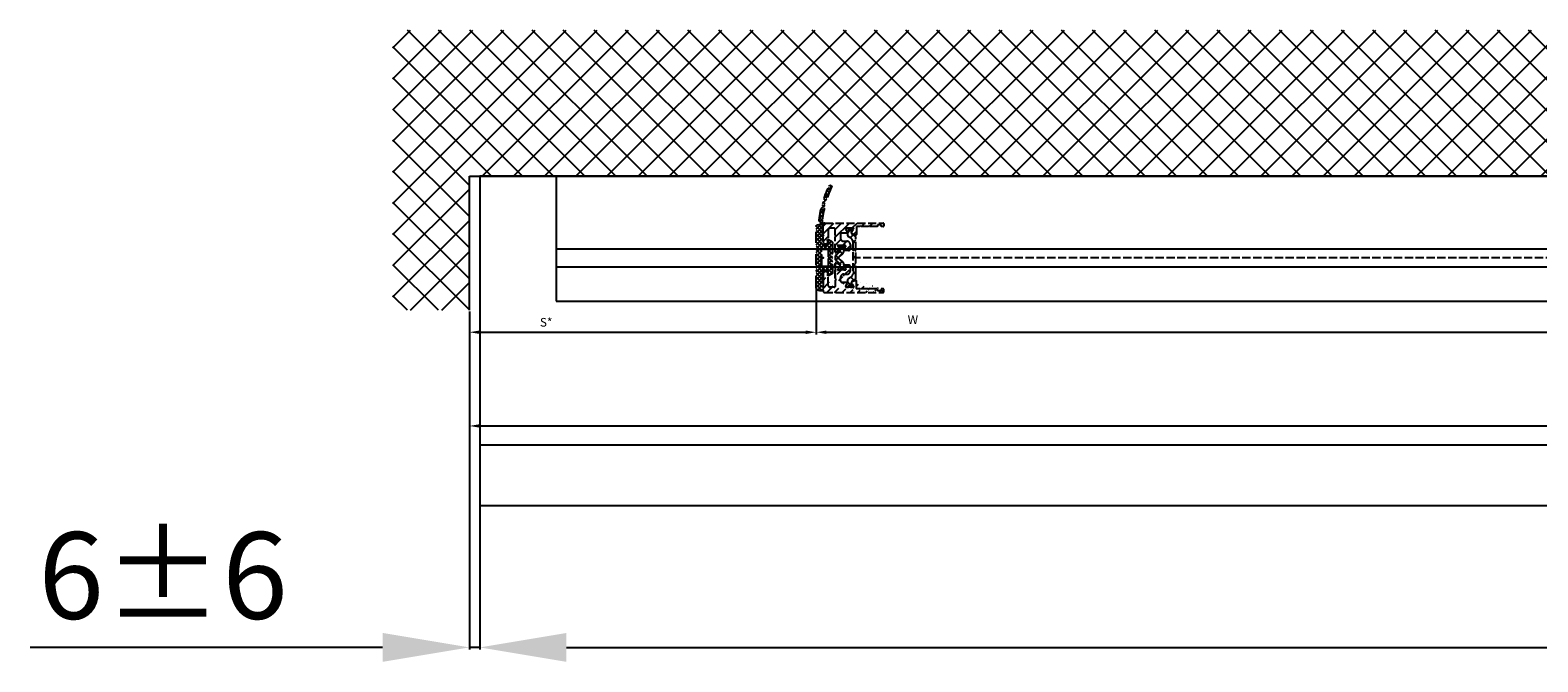
# Model space of a CAD drawing. Units: millimetres. Extents: x -1858 to 5405, y -1996 to 2474.
# Drawn here: x -1858 to -989, y -1248 to -884 of the extents above; entities that cross this region are included whole.
import ezdxf

# ---------------------------------------------------------------- set-up
doc = ezdxf.new("R2010")
doc.units = ezdxf.units.MM
doc.linetypes.add('AM_DIN_F_W050', pattern=[6.25, 4.75, -1.5])
doc.linetypes.add('STRICHPUNKT2', pattern=[12.7, 6.35, -3.175, 0, -3.175])
doc.layers.add('AM_3', color=6, linetype='AM_DIN_F_W050', lineweight=25)
for name, color, linetype in [('dimension-Bemassung', 5, 'Continuous'), ('dimension-Bemassung_01', 5, 'Continuous'), ('hatching-Schraffur', 5, 'Continuous'), ('helpline-Hilfslinie', 2, 'Continuous'), ('hiddenline-Verdeckt', 6, 'STRICHPUNKT2'), ('outline-Körperkante', 7, 'Continuous'), ('phantom-fiktive Kanten', 6, 'Continuous')]:
    doc.layers.add(name, color=color, linetype=linetype)
doc.styles.add('Text_5', font='ARIAL.TTF', dxfattribs={"height": 5})
doc.styles.add('Text_50', font='txt.shx', dxfattribs={"height": 50})
doc.dimstyles.new('Details', dxfattribs={"dimtxt": 5, "dimasz": 6, "dimexe": 1.25, "dimexo": 0.625, "dimgap": 2, "dimtad": 1, "dimdec": 1, "dimtxsty": 'Text_5', "dimcen": 2.5, "dimadec": 0, "dimazin": 0, "dimtfac": 1, "dimtdec": 1, "dimtmove": 0, "dimatfit": 3, "dimfxl": 1, "dimarcsym": 0})

# ---------------------------------------------------------------- blocks, each defined once
blk = doc.blocks.new('*D69')
at = {"layer": 'Defpoints', "color": 0}
for p in [(-1404.91, -1032.05), (-1604.91, -1045.36), (-1404.91, -1058.03)]:
    blk.add_point(p, dxfattribs=at)
at = {"layer": 'dimension-Bemassung', "color": 0, "lineweight": -2}
for p, q in [((-1404.91, -1032.68), (-1404.91, -1059.28)), ((-1604.91, -1045.99), (-1604.91, -1059.28)), ((-1598.91, -1058.03), (-1410.91, -1058.03))]:
    blk.add_line(p, q, dxfattribs=at)
at = {"layer": 'dimension-Bemassung', "color": 0}
for points in [[(-1598.91, -1057.03), (-1598.91, -1059.03), (-1604.91, -1058.03)], [(-1410.91, -1057.03), (-1410.91, -1059.03), (-1404.91, -1058.03)]]:
    blk.add_solid(points, dxfattribs=at)
at = {"layer": 'dimension-Bemassung', "color": 0, "insert": (-1560.57, -1052.93), "char_height": 5, "attachment_point": 5, "style": 'Text_5'}
blk.add_mtext('S*', dxfattribs=at)
blk = doc.blocks.new('*D70')
at = {"layer": 'Defpoints', "color": 0}
for p in [(-1404.91, -1032.68), (-43.5, -1032.05), (-43.5, -1058.03)]:
    blk.add_point(p, dxfattribs=at)
at = {"layer": 'dimension-Bemassung', "color": 0, "lineweight": -2}
for p, q in [((-1404.91, -1033.3), (-1404.91, -1059.28)), ((-43.5, -1032.68), (-43.5, -1059.28)), ((-1398.91, -1058.03), (-49.5, -1058.03))]:
    blk.add_line(p, q, dxfattribs=at)
at = {"layer": 'dimension-Bemassung', "color": 0}
for points in [[(-1398.91, -1057.03), (-1398.91, -1059.03), (-1404.91, -1058.03)], [(-49.5, -1057.03), (-49.5, -1059.03), (-43.5, -1058.03)]]:
    blk.add_solid(points, dxfattribs=at)
at = {"layer": 'dimension-Bemassung', "color": 0, "insert": (-1349.06, -1051.49), "char_height": 5, "attachment_point": 5, "style": 'Text_5'}
blk.add_mtext('W', dxfattribs=at)
blk = doc.blocks.new('*D76')
at = {"layer": 'Defpoints', "color": 0}
for p in [(-1604.91, -1045.36), (1395.69, -1094.26), (1395.69, -1112.09)]:
    blk.add_point(p, dxfattribs=at)
at = {"layer": 'dimension-Bemassung', "color": 0, "lineweight": -2}
for p, q in [((-1604.91, -1045.99), (-1604.91, -1113.34)), ((1395.69, -1094.89), (1395.69, -1113.34)), ((-1598.91, -1112.09), (1389.69, -1112.09))]:
    blk.add_line(p, q, dxfattribs=at)
at = {"layer": 'dimension-Bemassung', "color": 0}
for points in [[(-1598.91, -1111.09), (-1598.91, -1113.09), (-1604.91, -1112.09)], [(1389.69, -1111.09), (1389.69, -1113.09), (1395.69, -1112.09)]]:
    blk.add_solid(points, dxfattribs=at)
at = {"layer": 'dimension-Bemassung', "color": 0, "insert": (145.02, -1107.36), "char_height": 5, "attachment_point": 5, "style": 'Text_5'}
blk.add_mtext('LB1', dxfattribs=at)
blk = doc.blocks.new('GR_Wand_ELL_OF')
at = {"layer": 'hatching-Schraffur'}
h = blk.add_hatch(dxfattribs=at)
h.set_pattern_fill('ANSI37', color=256, scale=4, style=0)
h.set_pattern_definition([(135, (1153.132, 112.176), (8.980256, 8.980256), []), (45, (1153.132, 112.176), (8.980256, -8.980256), [])])
h.paths.add_polyline_path([(-2.71, 84.16), (-1644.65, 84.31), (-1644.65, 1.7), (-1644.65, -77.31), (-1600.6, -77.31), (-1600.6, 0), (-2.71, 0)])
at = {"layer": 'outline-Körperkante'}
for p, q in [((-1600.6, 0), (-2.71, 0)), ((-1600.6, -77.31), (-1600.6, 0))]:
    blk.add_line(p, q, dxfattribs=at)
blk = doc.blocks.new('3-64-1451_Seitenabschlussdichtung_unsichtbar')
at = {"layer": 'hiddenline-Verdeckt'}
h = blk.add_hatch(dxfattribs=at)
h.set_pattern_fill('ANSI37', color=256, scale=0.5, style=0)
h.set_pattern_definition([(45, (-44.6469, 0.1937), (-1.122532, 1.122532), []), (135, (-44.6469, 0.1937), (-1.122532, -1.122532), [])])
h.paths.add_polyline_path([(-3.3, 19.08), (-2.83, 19.54, 0.671236), (-2.9, 19.71), (-3.3, 19.71), (-3.3, 21.71, -0.082564), (2.02, 40.66, 0.995722), (0.58, 41.35, 0.082887), (-5.1, 21.74, 0.292215), (-4.63, 20.77, -0.723102), (-5.02, 19.1), (-5.99, 19.02, 0.388879), (-6.9, 18.02), (-6.9, 0.19), (-3.6, 0.19), (-3.6, 4.5, -0.414214), (-3.1, 5), (-0.5, 5, -0.414214), (0, 4.5), (0, 0.5, -0.301947), (0.46, 0.19), (2.5, 0.19), (2.5, 8.93, 0.267949), (2.4, 9.1), (0.05, 10.46, 0.653587), (-0.39, 10.13), (0.12, 7.87, -0.480582), (-0.17, 7.5), (-3, 7.5, -0.414214), (-3.3, 7.8)])
h.paths.add_polyline_path([(2.5, 0.19), (0.46, 0.19, -0.536161), (0, -0.5), (0, -4.5, -0.414214), (-0.5, -5), (-3.1, -5, -0.414214), (-3.6, -4.5), (-3.6, 0.19), (-6.9, 0.19), (-6.9, -17, 0.414214), (-4.9, -19), (-2.9, -19, 0.57735), (-2.81, -18.85), (-3.3, -18.01), (-3.3, -7.8, -0.414214), (-3, -7.5), (-0.15, -7.5, -0.445684), (0.15, -7.83), (-0.1, -10.17, 0.613324), (0.35, -10.46), (2.4, -9.28, 0.267949), (2.5, -9.1)])
for p, q in [((-6.9, -17), (-6.9, 18.02)), ((-5.99, 19.02), (-5.02, 19.1)), ((-3.3, 21.71), (-3.3, 19.71)), ((-3.3, 19.71), (-2.9, 19.71)), ((-2.83, 19.54), (-3.3, 19.08)), ((-3.3, 19.08), (-3.3, 7.8)), ((0.12, 7.87), (-0.39, 10.13)), ((0.05, 10.46), (2.4, 9.1)), ((2.5, 8.93), (2.5, -9.1)), ((-3.6, -4.5), (-3.6, 4.5)), ((-3.1, 5), (-0.5, 5)), ((-3, 7.5), (-0.17, 7.5)), ((0, 4.5), (0, 0.5)), ((-3.3, -7.8), (-3.3, -18.01)), ((-0.5, -5), (-3.1, -5)), ((-0.15, -7.5), (-3, -7.5)), ((-0.1, -10.17), (0.15, -7.83)), ((0, -0.5), (0, -4.5)), ((2.4, -9.28), (0.35, -10.46)), ((-2.9, -19), (-4.9, -19)), ((-3.3, -18.01), (-2.81, -18.85))]:
    blk.add_line(p, q, dxfattribs=at)
at = {"layer": 'hiddenline-Verdeckt', "extrusion": (0, 0, -1)}
for centre, radius, start, end in [((-56.48, 14.53), 62, 6.67349, 25.62649), ((-1.3, 41), 0.8, 25.62649, 205.13519), ((5.9, 18.02), 1, 0, 85), ((4.11, 21.62), 1, 301.51688, 6.67349), ((2.9, 19.61), 0.1, 90, 225.48381), ((0.1, 10.2), 0.3, 347.32751, 120), ((-2.3, 8.93), 0.2, 120, 180), ((3.1, 4.5), 0.5, 0, 90), ((0.5, 4.5), 0.5, 90, 180), ((0, 0), 0.5, 90, 270), ((3.1, -4.5), 0.5, 270, 0), ((0.5, -4.5), 0.5, 180, 270), ((4.9, -17), 2, 270, 0), ((-0.2, -10.2), 0.3, 240, 6.08714), ((-2.3, -9.1), 0.2, 180, 240), ((2.9, -18.9), 0.1, 150, 270)]:
    blk.add_arc(centre, radius, start, end, dxfattribs=at)
at = {"layer": 'hiddenline-Verdeckt'}
for centre, radius, start, end in [((56.34, 15.17), 60, 154.86481, 173.74432), ((-5.1, 20), 0.9, 275, 58.48312), ((-3, 7.8), 0.3, 180, 270), ((-0.17, 7.8), 0.3, 270, 12.67249), ((-3, -7.8), 0.3, 90, 180), ((-0.15, -7.8), 0.3, 353.91286, 90)]:
    blk.add_arc(centre, radius, start, end, dxfattribs=at)
blk = doc.blocks.new('3-64-1458_Mitteldichtungsprofil_unsichtbar')
at = {"layer": 'AM_3'}
h = blk.add_hatch(dxfattribs=at)
h.set_pattern_fill('ANSI31', color=256, style=0)
edge = h.paths.add_edge_path()
edge.add_arc((-1, 19), 1, 0, 90)
edge.add_arc((-4, 16), 1, 0, 90)
edge.add_arc((-1.5, 9.5), 1.5, 180, 360)
edge.add_line((-6.5, 17), (-4, 17))
edge.add_line((0, 13), (0, 19))
edge.add_line((-34.75, 20), (-1, 20))
edge.add_line((-3, 16), (-3, 9.5))
edge.add_line((-0.5, 12.5), (0, 12))
edge.add_line((0, 13), (-0.5, 12.5))
edge.add_line((0, 9.5), (0, 12))
edge.add_line((-7, 3.33), (-7, 12))
edge.add_arc((-7.37, 3.33), 0.365, 347.11115, 360.21082)
edge.add_arc((-7.3, 3.32), 0.3, 254.4797, 344.4797)
edge.add_arc((-7.3, 3.32), 0.3, 249.4797, 254.4797)
edge.add_line((-7, 12), (-7, 3.32))
edge.add_line((-7.41, 3.04), (-9.53, 3.84))
edge.add_arc((-6.5, 16.5), 0.5, 90, 180)
edge.add_line((-7.5, 12.5), (-7, 12))
edge.add_line((-7, 13), (-7.5, 12.5))
edge.add_line((-7, 16.5), (-7, 13))
edge.add_arc((-18.88, 13.33), 0.365, 179.78918, 192.88885)
edge.add_arc((-18.95, 13.32), 0.3, 195.5203, 285.5203)
edge.add_arc((-18.95, 13.32), 0.3, 285.5203, 290.5203)
edge.add_line((-18.85, 13.04), (-16.63, 13.87))
edge.add_arc((-34.75, 19.75), 0.25, 90, 180)
edge.add_arc((-19.55, 17.7), 0.3, 0, 90)
edge.add_arc((-19.85, 13.8), 0.3, 270, 275)
edge.add_arc((-34.75, 18.25), 0.25, 180, 270)
edge.add_line((-19.25, 13.33), (-19.25, 17.7))
edge.add_line((-35, 18.25), (-35, 19.75))
edge.add_line((-26.15, 18), (-21.85, 18))
edge.add_line((-21.15, 18), (-21.5, 18.35))
edge.add_line((-31.5, 18), (-26.85, 18))
edge.add_line((-26.5, 18.35), (-26.85, 18))
edge.add_line((-26.15, 18), (-26.5, 18.35))
edge.add_line((-21.5, 18.35), (-21.85, 18))
edge.add_line((-33.5, 19), (-33.5, 18))
edge.add_line((-31.5, 19), (-33.5, 19))
edge.add_line((-31.5, 18), (-31.5, 19))
edge.add_line((-34.75, 18), (-33.5, 18))
edge.add_line((-19.55, 18), (-21.15, 18))
edge.add_arc((-17.72, 14.62), 1.32, 325.80842, 354.96449)
edge.add_line((-17.3, 16.24), (-17.73, 16.99))
edge.add_arc((-17.62, 16.85), 0.375, 41.11283, 80.95566)
edge.add_arc((-17.59, 17.07), 0.159, 79.89748, 209.56108)
edge.add_arc((-17.11, 17.3), 0.3, 221.81031, 270)
edge.add_line((-17.3, 16.24), (-16.4, 14.69))
edge.add_line((-14.1, 14.69), (-14.1, 14.2))
edge.add_line((-13.15, 16.34), (-14.1, 14.69))
edge.add_arc((-13.87, 16.74), 0.817, 327.13696, 357.39668)
edge.add_arc((-13.35, 16.7), 0.3, 0, 90)
edge.add_line((-17.11, 17), (-13.36, 17))
edge.add_line((-11, 14.2), (-14.1, 14.2))
edge.add_arc((-12, 11.5), 2, 270, 360)
edge.add_arc((-11, 13.2), 1, 0, 90)
edge.add_line((-12, 9.5), (-13.8, 9.5))
edge.add_line((-10, 13.2), (-10, 11.5))
edge.add_arc((-13.8, 7.5), 2, 90, 180)
edge.add_arc((-14.8, 5.2), 1, 180, 270)
edge.add_line((-12.18, 4.2), (-14.8, 4.2))
edge.add_line((-15.8, 7.5), (-15.8, 5.2))
edge.add_arc((-12.19, 4.38), 0.177, 273.53916, 389.34273)
edge.add_line((-12.04, 4.46), (-13.06, 6.24))
edge.add_arc((-11.83, 6.92), 1.41, 193.87415, 208.82431)
edge.add_arc((-12.89, 6.7), 0.3, 90, 180)
edge.add_line((-13.19, 6.7), (-13.19, 6.58))
edge.add_line((-9.04, 7), (-12.89, 7))
edge.add_line((-8.43, 6.99), (-9.85, 4.53))
edge.add_line((-8.86, 6.24), (-8.43, 6.99))
edge.add_arc((-8.54, 6.85), 0.375, 99.04434, 138.88717)
edge.add_arc((-8.57, 7.07), 0.159, 330.43892, 460.10252)
edge.add_arc((-9.04, 7.3), 0.3, 270, 318.18969)
edge.add_arc((-9.4, 4.32), 0.5, 155.4956, 254.29506)
h = blk.add_hatch(dxfattribs=at)
h.set_pattern_fill('ANSI37', color=256, angle=-90)
edge = h.paths.add_edge_path()
edge.add_arc((-18.45, 11.88), 0.5, 122, 180)
edge.add_line((-18.95, 11.88), (-18.95, 9.4))
edge.add_line((-18.95, 9.4), (-18.95, 1.75))
edge.add_line((-18.95, 1.75), (-18.95, -11.6))
edge.add_arc((-17.95, -11.6), 1, 180, 238)
edge.add_line((-18.48, -12.45), (-16.87, -13.46))
edge.add_arc((-17.4, -14.3), 1, 0, 58, ccw=False)
edge.add_line((-16.4, -14.3), (-16.4, -14.69))
edge.add_line((-16.4, -14.69), (-17.33, -16.29))
edge.add_arc((-17.15, -16.39), 0.2, 150, 180)
edge.add_line((-17.35, -16.39), (-17.35, -16.6))
edge.add_arc((-16.95, -16.6), 0.4, 180, 270)
edge.add_line((-16.95, -17), (-16.45, -17))
edge.add_arc((-16.45, -16.9), 0.1, 270, 360)
edge.add_line((-16.35, -16.9), (-15.98, -16.9))
edge.add_arc((-15.98, -16.7), 0.2, 270, 376.2313)
edge.add_arc((-15.98, -16.59), 0.2, 343.7687, 371.09916)
edge.add_arc((-15.26, -16.25), 0.6, 90, 209.95878, ccw=False)
edge.add_arc((-15.25, -16.25), 0.6, 90, 90.85087, ccw=False)
edge.add_arc((-15.25, -16.25), 0.6, -25.00783, 90, ccw=False)
edge.add_arc((-14.53, -16.59), 0.2, 154.99217, 196.2313)
edge.add_arc((-14.53, -16.7), 0.2, 163.7687, 270)
edge.add_line((-14.53, -16.9), (-14.15, -16.9))
edge.add_arc((-14.05, -16.9), 0.1, 180, 270)
edge.add_line((-14.05, -17), (-13.55, -17))
edge.add_arc((-13.55, -16.6), 0.4, 270, 360)
edge.add_line((-13.15, -16.6), (-13.15, -16.39))
edge.add_arc((-13.35, -16.39), 0.2, 0, 30)
edge.add_line((-13.18, -16.29), (-14.1, -14.69))
edge.add_line((-14.1, -14.69), (-14.1, -13.03))
edge.add_arc((-15.1, -13.03), 1, 0, 58)
edge.add_line((-14.57, -12.18), (-16.21, -11.16))
edge.add_arc((-15.15, -9.46), 2, 180, 238, ccw=False)
edge.add_line((-17.15, -9.46), (-17.15, 9.46))
edge.add_arc((-15.15, 9.46), 2, 122, 180, ccw=False)
edge.add_line((-16.21, 11.16), (-14.57, 12.18))
edge.add_arc((-15.1, 13.03), 1, 302, 360)
edge.add_line((-14.1, 13.03), (-14.1, 14.69))
edge.add_line((-14.1, 14.69), (-13.18, 16.29))
edge.add_arc((-13.35, 16.39), 0.2, 330, 360)
edge.add_line((-13.15, 16.39), (-13.15, 16.6))
edge.add_arc((-13.55, 16.6), 0.4, 0, 90)
edge.add_line((-13.55, 17), (-14.05, 17))
edge.add_arc((-14.05, 16.9), 0.1, 90, 180)
edge.add_line((-14.15, 16.9), (-14.53, 16.9))
edge.add_arc((-14.53, 16.7), 0.2, 90, 196.2313)
edge.add_arc((-14.53, 16.59), 0.2, 163.7687, 205.00783)
edge.add_arc((-15.25, 16.25), 0.6, -90, 25.00783, ccw=False)
edge.add_arc((-15.26, 16.25), 0.6, 150.04878, 270.85087, ccw=False)
edge.add_arc((-15.98, 16.59), 0.2, 348.84219, 376.2313)
edge.add_arc((-15.98, 16.7), 0.2, 343.7687, 450)
edge.add_line((-15.98, 16.9), (-16.35, 16.9))
edge.add_arc((-16.45, 16.9), 0.1, 360, 450)
edge.add_line((-16.45, 17), (-16.95, 17))
edge.add_arc((-16.95, 16.6), 0.4, 90, 180)
edge.add_line((-17.35, 16.6), (-17.35, 16.39))
edge.add_arc((-17.15, 16.39), 0.2, 180, 210)
edge.add_line((-17.33, 16.29), (-16.75, 15.3))
edge.add_line((-16.75, 15.3), (-16.4, 14.69))
edge.add_line((-16.4, 14.69), (-16.4, 14.3))
edge.add_arc((-17.4, 14.3), 1, -58, 0, ccw=False)
edge.add_line((-16.87, 13.46), (-18.72, 12.3))
h = blk.add_hatch(dxfattribs=at)
h.set_pattern_fill('ANSI37', color=256, angle=-90)
h.set_pattern_definition([(315, (-11.0146, 6.9246), (2.24506, 2.24506), []), (45, (-11.0146, 6.9246), (-2.24506, 2.24506), [])])
edge = h.paths.add_edge_path()
edge.add_line((-10.44, -6.7), (-10.44, -6.54))
edge.add_arc((-10.96, -6.25), 0.6, 331.04498, 568.95502)
edge.add_line((-11.49, -6.54), (-11.49, -6.7))
edge.add_arc((-11.69, -6.7), 0.2, 270, 360, ccw=False)
edge.add_line((-11.69, -6.9), (-12.06, -6.9))
edge.add_line((-12.06, -6.9), (-12.06, -7))
edge.add_line((-12.06, -7), (-12.66, -7))
edge.add_arc((-12.66, -6.6), 0.4, 180, 270, ccw=False)
edge.add_line((-13.06, -6.6), (-13.06, -6.24))
edge.add_line((-13.06, -6.24), (-11.97, -4.35))
edge.add_arc((-13.01, -3.75), 1.2, 330, 360)
edge.add_line((-11.81, -3.75), (-11.81, -3.2))
edge.add_arc((-10.81, -3.2), 1, 122, 180, ccw=False)
edge.add_line((-11.34, -2.35), (-9.15, -0.48))
edge.add_arc((-9.41, -0.17), 0.4, 310.581, 360)
edge.add_line((-9.01, -0.17), (-9.01, 0))
edge.add_line((-9.01, 0), (-9.01, 0.22))
edge.add_arc((-9.41, 0.22), 0.4, 0, 50.19328)
edge.add_line((-9.16, 0.53), (-11.34, 2.35))
edge.add_arc((-10.81, 3.2), 1, 180, 238, ccw=False)
edge.add_line((-11.81, 3.2), (-11.81, 3.75))
edge.add_arc((-13.01, 3.75), 1.2, 360, 390)
edge.add_line((-11.97, 4.35), (-13.06, 6.24))
edge.add_line((-13.06, 6.24), (-13.06, 6.6))
edge.add_arc((-12.66, 6.6), 0.4, 90, 180, ccw=False)
edge.add_line((-12.66, 7), (-12.06, 7))
edge.add_line((-12.06, 7), (-12.06, 6.9))
edge.add_line((-12.06, 6.9), (-11.69, 6.9))
edge.add_arc((-11.69, 6.7), 0.2, 0, 90, ccw=False)
edge.add_line((-11.49, 6.7), (-11.49, 6.54))
edge.add_arc((-10.96, 6.25), 0.6, 151.04498, 388.95502)
edge.add_line((-10.44, 6.54), (-10.44, 6.7))
edge.add_arc((-10.24, 6.7), 0.2, 90, 180, ccw=False)
edge.add_line((-10.24, 6.9), (-9.86, 6.9))
edge.add_line((-9.86, 6.9), (-9.86, 7))
edge.add_line((-9.86, 7), (-9.26, 7))
edge.add_arc((-9.26, 6.6), 0.4, 0, 90, ccw=False)
edge.add_line((-8.86, 6.6), (-8.86, 6.24))
edge.add_line((-8.86, 6.24), (-9.85, 4.53))
edge.add_arc((-8.81, 3.93), 1.2, 150, 180)
edge.add_line((-10.01, 3.93), (-10.01, 3.76))
edge.add_arc((-9.81, 3.76), 0.2, 180, 238)
edge.add_line((-9.92, 3.59), (-7.35, 1.42))
edge.add_arc((-7.61, 1.11), 0.4, 0, 49.79014, ccw=False)
edge.add_line((-7.21, 1.11), (-7.21, 0))
edge.add_line((-7.21, 0), (-7.21, -1.11))
edge.add_arc((-7.61, -1.11), 0.4, 310.20986, 360, ccw=False)
edge.add_line((-7.35, -1.42), (-9.92, -3.59))
edge.add_arc((-9.81, -3.76), 0.2, 122, 180)
edge.add_line((-10.01, -3.76), (-10.01, -3.93))
edge.add_arc((-8.81, -3.93), 1.2, 180, 210)
edge.add_line((-9.85, -4.53), (-8.86, -6.24))
edge.add_line((-8.86, -6.24), (-8.86, -6.6))
edge.add_arc((-9.26, -6.6), 0.4, -90, 0, ccw=False)
edge.add_line((-9.26, -7), (-9.86, -7))
edge.add_line((-9.86, -7), (-9.86, -6.9))
edge.add_line((-9.86, -6.9), (-10.24, -6.9))
edge.add_arc((-10.24, -6.7), 0.2, 180, 270, ccw=False)
h = blk.add_hatch(dxfattribs=at)
h.set_pattern_fill('ANSI31', color=256, style=0)
edge = h.paths.add_edge_path()
edge.add_line((-17.11, -17), (-13.36, -17))
edge.add_arc((-13.35, -16.7), 0.3, 268.14288, 359.97873)
edge.add_arc((-13.87, -16.74), 0.817, 2.60332, 32.86304)
edge.add_line((-13.18, -16.29), (-14.1, -14.69))
edge.add_line((-14.1, -14.69), (-14.1, -14.2))
edge.add_line((-14.1, -14.2), (-11, -14.2))
edge.add_arc((-11, -13.2), 1, 270, 360)
edge.add_line((-10, -13.2), (-10, -11.5))
edge.add_arc((-12, -11.5), 2, 0, 90)
edge.add_line((-12, -9.5), (-13.8, -9.5))
edge.add_arc((-13.8, -7.5), 2, 180, 270, ccw=False)
edge.add_line((-15.8, -7.5), (-15.8, -5.2))
edge.add_arc((-14.8, -5.2), 1, 90, 180, ccw=False)
edge.add_line((-14.8, -4.2), (-12.18, -4.2))
edge.add_arc((-12.19, -4.38), 0.177, -29.34273, 86.46084, ccw=False)
edge.add_line((-12.04, -4.46), (-13.06, -6.24))
edge.add_arc((-11.83, -6.92), 1.41, 151.17569, 166.12585)
edge.add_line((-13.19, -6.58), (-13.19, -6.7))
edge.add_arc((-12.89, -6.7), 0.3, 180, 270)
edge.add_line((-12.89, -7), (-9.04, -7))
edge.add_arc((-9.04, -7.3), 0.3, 41.81031, 90, ccw=False)
edge.add_arc((-8.54, -6.85), 0.375, 221.11283, 260.95566)
edge.add_arc((-8.57, -7.07), 0.159, 259.89748, 389.56108)
edge.add_line((-8.43, -6.99), (-8.86, -6.24))
edge.add_line((-8.86, -6.24), (-9.85, -4.53))
edge.add_arc((-9.4, -4.32), 0.5, 105.70494, 204.5044, ccw=False)
edge.add_line((-9.53, -3.84), (-7.41, -3.04))
edge.add_arc((-7.3, -3.32), 0.3, 105.5203, 110.5203, ccw=False)
edge.add_arc((-7.3, -3.33), 0.302, 15.73108, 105.35484, ccw=False)
edge.add_arc((-7.37, -3.33), 0.365, -0.21157, 12.8896, ccw=False)
edge.add_line((-7, -3.33), (-7, -12))
edge.add_line((-7, -12), (-7.5, -12.5))
edge.add_line((-7.5, -12.5), (-7, -13))
edge.add_line((-7, -13), (-7, -16.5))
edge.add_arc((-6.5, -16.5), 0.5, 180, 270)
edge.add_line((-6.5, -17), (-4, -17))
edge.add_arc((-4, -16), 1, 270, 360)
edge.add_line((-3, -16), (-3, -9.5))
edge.add_arc((-1.5, -9.5), 1.5, 0, 180, ccw=False)
edge.add_line((0, -9.5), (0, -12))
edge.add_line((0, -12), (-0.5, -12.5))
edge.add_line((-0.5, -12.5), (0, -13))
edge.add_line((0, -13), (0, -19))
edge.add_arc((-1, -19), 1, -90, 0, ccw=False)
edge.add_line((-1, -20), (-34.75, -20))
edge.add_arc((-34.75, -19.75), 0.25, 180, 270, ccw=False)
edge.add_line((-35, -19.75), (-35, -18.25))
edge.add_arc((-34.75, -18.25), 0.25, 90, 180, ccw=False)
edge.add_line((-34.75, -18), (-33.5, -18))
edge.add_line((-33.5, -18), (-33.5, -19))
edge.add_line((-33.5, -19), (-31.5, -19))
edge.add_line((-31.5, -19), (-31.5, -18))
edge.add_line((-31.5, -18), (-26.85, -18))
edge.add_line((-26.85, -18), (-26.5, -18.35))
edge.add_line((-26.5, -18.35), (-26.15, -18))
edge.add_line((-26.15, -18), (-21.85, -18))
edge.add_line((-21.85, -18), (-21.5, -18.35))
edge.add_line((-21.5, -18.35), (-21.15, -18))
edge.add_line((-21.15, -18), (-19.55, -18))
edge.add_arc((-19.55, -17.7), 0.3, 270, 360)
edge.add_line((-19.25, -17.7), (-19.25, -13.33))
edge.add_arc((-18.88, -13.33), 0.365, 167.11115, 180.21082, ccw=False)
edge.add_arc((-18.95, -13.33), 0.302, 74.64516, 164.26892, ccw=False)
edge.add_arc((-18.95, -13.32), 0.3, 69.4797, 74.4797, ccw=False)
edge.add_line((-18.85, -13.04), (-16.63, -13.87))
edge.add_arc((-17.72, -14.62), 1.32, 5.03551, 34.19158, ccw=False)
edge.add_line((-16.4, -14.5), (-16.4, -14.69))
edge.add_line((-16.4, -14.69), (-17.33, -16.29))
edge.add_line((-17.33, -16.29), (-17.73, -16.99))
edge.add_arc((-17.59, -17.07), 0.159, 150.43892, 280.10252)
edge.add_arc((-17.62, -16.85), 0.375, 279.04434, 318.88717)
edge.add_arc((-17.11, -17.32), 0.319, 91.48793, 136.70175, ccw=False)
for p, q in [((-18.95, 11.88), (-18.95, 9.4)), ((-18.95, 9.4), (-18.95, 1.75)), ((-16.87, 13.46), (-18.72, 12.3)), ((-18.72, 12.3), (-18.72, 12.3)), ((-17.35, 16.6), (-17.35, 16.39)), ((-17.15, -9.46), (-17.15, 9.46)), ((-16.45, 17), (-16.95, 17)), ((-16.4, 14.5), (-16.4, 14.3)), ((-15.98, 16.9), (-16.35, 16.9)), ((-16.21, 11.16), (-14.57, 12.18)), ((-14.15, 16.9), (-14.53, 16.9)), ((-14.1, 13.03), (-14.1, 14.2)), ((-13.55, 17), (-14.05, 17)), ((-13.15, 16.39), (-13.15, 16.6)), ((-7, 12), (-7, 3.32)), ((-18.95, 1.75), (-18.95, -11.6)), ((-13.06, 6.24), (-13.06, 6.6)), ((-12.1, 7), (-12.71, 7)), ((-12.7, 7), (-12.1, 7)), ((-12.06, 7), (-12.06, 6.9)), ((-12.06, 6.9), (-11.69, 6.9)), ((-11.81, 3.2), (-11.81, 3.75)), ((-11.49, 6.7), (-11.49, 6.54)), ((-9.16, 0.53), (-11.34, 2.35)), ((-10.44, 6.54), (-10.44, 6.7)), ((-10.24, 6.9), (-9.86, 6.9)), ((-10.01, 3.93), (-10.01, 3.76)), ((-9.92, 3.59), (-7.35, 1.42)), ((-9.86, 6.9), (-9.86, 7)), ((-9.01, 0), (-9.01, 0.22)), ((-8.86, 6.6), (-8.86, 6.24)), ((-7.21, 1.11), (-7.21, 0)), ((-13.06, -6.6), (-13.06, -6.24)), ((-12.1, -7), (-12.7, -7)), ((-12.7, -7), (-12.1, -7)), ((-12.06, -7), (-12.66, -7)), ((-11.69, -6.9), (-12.06, -6.9)), ((-12.06, -6.9), (-12.06, -7)), ((-11.81, -3.75), (-11.81, -3.2)), ((-11.49, -6.54), (-11.49, -6.7)), ((-11.34, -2.35), (-9.15, -0.48)), ((-10.44, -6.7), (-10.44, -6.54)), ((-10.44, -6.7), (-10.44, -6.7)), ((-9.86, -6.9), (-10.24, -6.9)), ((-10.01, -3.76), (-10.01, -3.93)), ((-7.35, -1.42), (-9.92, -3.59)), ((-9.86, -7), (-9.86, -6.9)), ((-9.26, -7), (-9.86, -7)), ((-9.01, -0.17), (-9.01, 0)), ((-8.86, -6.24), (-8.86, -6.6)), ((-7.21, 0), (-7.21, -1.11)), ((-18.48, -12.45), (-16.87, -13.46)), ((-17.35, -16.39), (-17.35, -16.6)), ((-16.95, -17), (-16.45, -17)), ((-16.4, -14.3), (-16.4, -14.5)), ((-16.35, -16.9), (-15.98, -16.9)), ((-14.57, -12.18), (-16.21, -11.16)), ((-14.53, -16.9), (-14.15, -16.9)), ((-14.1, -14.2), (-14.1, -13.03)), ((-14.05, -17), (-13.55, -17)), ((-13.15, -16.6), (-13.15, -16.39))]:
    blk.add_line(p, q, dxfattribs=at)
blk.add_lwpolyline([(-17.33, 16.29), (-17.73, 16.99, -0.635009), (-17.56, 17.22, -0.17562), (-17.34, 17.1, 0.213422), (-17.11, 17), (-13.35, 17, -0.414214), (-13.05, 16.7, -0.132806), (-13.18, 16.29), (-14.1, 14.69), (-14.1, 14.2), (-11, 14.2, -0.414214), (-10, 13.2), (-10, 11.5, -0.414214), (-12, 9.5), (-13.8, 9.5, 0.414214), (-15.8, 7.5), (-15.8, 5.2, 0.414214), (-14.8, 4.2), (-12.18, 4.2, 0.553189), (-12.04, 4.46), (-13.06, 6.24, -0.065325), (-13.19, 6.58), (-13.19, 6.7, -0.414214), (-12.89, 7), (-9.04, 7, 0.213422), (-8.82, 7.1, -0.17562), (-8.59, 7.22, -0.635009), (-8.43, 6.99), (-8.86, 6.24), (-9.85, 4.53, 0.459946), (-9.53, 3.84), (-7.41, 3.04, 0.02182), (-7.38, 3.04, 0.414214), (-7.02, 3.24, 0.072874), (-7, 3.33), (-7, 12), (-7.5, 12.5), (-7, 13), (-7, 16.5, -0.414214), (-6.5, 17), (-4, 17, -0.414214), (-3, 16), (-3, 9.5, 1), (0, 9.5), (0, 12), (-0.5, 12.5), (0, 13), (0, 19, 0.414214), (-1, 20), (-34.75, 20, 0.414214), (-35, 19.75), (-35, 18.25, 0.414214), (-34.75, 18), (-33.5, 18), (-33.5, 19), (-31.5, 19), (-31.5, 18), (-26.85, 18), (-26.5, 18.35), (-26.15, 18), (-21.85, 18), (-21.5, 18.35), (-21.15, 18), (-19.55, 18, -0.414214), (-19.25, 17.7), (-19.25, 13.33, 0.05722), (-19.24, 13.24, 0.412292), (-18.87, 13.04, 0.02182), (-18.85, 13.04), (-16.63, 13.87, 0.127908), (-16.4, 14.5), (-16.4, 14.69), (-16.75, 15.3)], format="xyb", close=True, dxfattribs=at)
blk.add_lwpolyline([(-17.11, -17), (-13.36, -17, 0.42363), (-13.05, -16.7, 0.132806), (-13.18, -16.29), (-14.1, -14.69), (-14.1, -14.2), (-11, -14.2, 0.414214), (-10, -13.2), (-10, -11.5, 0.414214), (-12, -9.5), (-13.8, -9.5, -0.414214), (-15.8, -7.5), (-15.8, -5.2, -0.414214), (-14.8, -4.2), (-12.18, -4.2, -0.553189), (-12.04, -4.46), (-13.06, -6.24, 0.065325), (-13.19, -6.58), (-13.19, -6.7, 0.414214), (-12.89, -7), (-9.04, -7, -0.213422), (-8.82, -7.1, 0.17562), (-8.59, -7.22, 0.635009), (-8.43, -6.99), (-8.86, -6.24), (-9.85, -4.53, -0.459946), (-9.53, -3.84), (-7.41, -3.04, -0.02182), (-7.38, -3.04, -0.412292), (-7.01, -3.24, -0.057227), (-7, -3.33), (-7, -12), (-7.5, -12.5), (-7, -13), (-7, -16.5, 0.414214), (-6.5, -17), (-4, -17, 0.414214), (-3, -16), (-3, -9.5, -1), (0, -9.5), (0, -12), (-0.5, -12.5), (0, -13), (0, -19, -0.414214), (-1, -20), (-34.75, -20, -0.414214), (-35, -19.75), (-35, -18.25, -0.414214), (-34.75, -18), (-33.5, -18), (-33.5, -19), (-31.5, -19), (-31.5, -18), (-26.85, -18), (-26.5, -18.35), (-26.15, -18), (-21.85, -18), (-21.5, -18.35), (-21.15, -18), (-19.55, -18, 0.414214), (-19.25, -17.7), (-19.25, -13.33, -0.05722), (-19.24, -13.24, -0.412292), (-18.87, -13.04, -0.02182), (-18.85, -13.04), (-16.63, -13.87, -0.127908), (-16.4, -14.5), (-16.4, -14.69), (-17.33, -16.29), (-17.73, -16.99, 0.635009), (-17.56, -17.22, 0.17562), (-17.34, -17.1, -0.199882), (-17.11, -17)], format="xyb", dxfattribs=at)
for centre, radius, start, end in [((-18.45, 11.88), 0.5, 122, 180), ((-16.95, 16.6), 0.4, 90, 180), ((-17.15, 16.39), 0.2, 180, 210), ((-15.15, 9.46), 2, 122, 180), ((-17.4, 14.3), 1, 302, 0), ((-16.45, 16.9), 0.1, 360, 90), ((-15.98, 16.7), 0.2, 343.7687, 90), ((-15.26, 16.25), 0.6, 150.04878, 270.85087), ((-15.98, 16.59), 0.2, 348.84219, 16.2313), ((-15.25, 16.25), 0.6, 270, 25.00783), ((-14.53, 16.7), 0.2, 90, 196.2313), ((-14.53, 16.59), 0.2, 163.7687, 205.00783), ((-15.1, 13.03), 1, 302, 0), ((-14.05, 16.9), 0.1, 90, 180), ((-13.55, 16.6), 0.4, 0, 90), ((-13.35, 16.39), 0.2, 330, 360), ((-12.66, 6.6), 0.4, 90, 180), ((-13.07, 3.75), 1.26, 0.37156, 34.71067), ((-10.81, 3.2), 1, 180, 238), ((-11.69, 6.7), 0.2, 0, 90), ((-10.96, 6.25), 0.6, 151.04498, 28.95502), ((-10.24, 6.7), 0.2, 90, 180), ((-8.81, 3.93), 1.2, 150, 180), ((-9.81, 3.76), 0.2, 180, 238), ((-9.26, 6.6), 0.4, 0, 90), ((-9.41, 0.22), 0.4, 0, 50.19328), ((-7.61, 1.11), 0.4, 0, 49.79014), ((-12.66, -6.6), 0.4, 180, 270), ((-13.07, -3.75), 1.26, 325.28933, 359.62844), ((-10.81, -3.2), 1, 122, 180), ((-11.69, -6.7), 0.2, 270, 360), ((-10.96, -6.25), 0.6, 331.04498, 208.95502), ((-10.24, -6.7), 0.2, 180, 270), ((-9.81, -3.76), 0.2, 122, 180), ((-8.81, -3.93), 1.2, 180, 210), ((-9.26, -6.6), 0.4, 270, 0), ((-9.41, -0.17), 0.4, 310.581, 0), ((-7.61, -1.11), 0.4, 310.20986, 360), ((-17.95, -11.6), 1, 180, 238), ((-17.15, -16.39), 0.2, 150, 180), ((-16.95, -16.6), 0.4, 180, 270), ((-15.15, -9.46), 2, 180, 238), ((-17.4, -14.3), 1, 0, 58), ((-16.45, -16.9), 0.1, 270, 0), ((-15.98, -16.7), 0.2, 270, 16.2313), ((-15.26, -16.25), 0.6, 90, 209.95878), ((-15.98, -16.59), 0.2, 343.7687, 11.09916), ((-15.25, -16.25), 0.6, 90, 90.85087), ((-15.25, -16.25), 0.6, 334.99217, 90), ((-14.53, -16.59), 0.2, 154.99217, 196.2313), ((-14.53, -16.7), 0.2, 163.7687, 270), ((-15.1, -13.03), 1, 0, 58), ((-14.05, -16.9), 0.1, 180, 270), ((-13.55, -16.6), 0.4, 270, 0), ((-13.35, -16.39), 0.2, 0, 30)]:
    blk.add_arc(centre, radius, start, end, dxfattribs=at)
blk.add_point((0, 0), dxfattribs=at)
blk = doc.blocks.new('GR_LR32_THERM_Öffnungsposition_EL')
at = {"layer": 'AM_3'}
blk.add_line((0, 0), (-2777.09, 0), dxfattribs=at)
at = {"layer": 'helpline-Hilfslinie'}
blk.add_blockref('3-64-1451_Seitenabschlussdichtung_unsichtbar', (-2793.7, 0), dxfattribs=at)
at = {"layer": 'helpline-Hilfslinie', "rotation": 180}
blk.add_blockref('3-64-1458_Mitteldichtungsprofil_unsichtbar', (-2796.6, 0), dxfattribs=at)
blk = doc.blocks.new('GR_WD2201_LR32_THERM_EL_OF_Sturz')
at = {"layer": 'phantom-fiktive Kanten', "color": 1}
for p, q in [((-5.99, 45.23), (-2994.59, 45.23)), ((-2994.59, 45.23), (-2994.59, -144.77)), ((-2994.59, -109.77), (-5.99, -109.77)), ((-2994.59, -144.77), (-5.99, -144.77))]:
    blk.add_line(p, q, dxfattribs=at)
at = {"layer": 'phantom-fiktive Kanten'}
for p, q in [((-2950.59, 45.23), (-2950.59, -26.77)), ((-2950.59, 3.36), (-38.79, 3.36)), ((-2950.59, -6.96), (-38.79, -6.96)), ((-2950.59, -26.77), (-38.79, -26.77))]:
    blk.add_line(p, q, dxfattribs=at)
for name, p in [('GR_Wand_ELL_OF', (-1399.99, 45.23)), ('GR_LR32_THERM_Öffnungsposition_EL', (0.01, -1.77))]:
    blk.add_blockref(name, p)
blk = doc.blocks.new('*D101')
at = {"layer": 'Defpoints', "color": 0}
for p in [(-1598.91, -1157.42), (1389.69, -1157.42), (1389.69, -1239.85)]:
    blk.add_point(p, dxfattribs=at)
at = {"layer": 'dimension-Bemassung_01', "color": 0, "lineweight": -2}
for p, q in [((-1598.91, -1158.05), (-1598.91, -1241.1)), ((1389.69, -1158.05), (1389.69, -1241.1)), ((-1548.91, -1239.85), (1339.69, -1239.85))]:
    blk.add_line(p, q, dxfattribs=at)
at = {"layer": 'dimension-Bemassung_01', "color": 0}
for points in [[(-1548.91, -1231.52), (-1548.91, -1248.19), (-1598.91, -1239.85)], [(1339.69, -1231.52), (1339.69, -1248.19), (1389.69, -1239.85)]]:
    blk.add_solid(points, dxfattribs=at)
at = {"layer": 'dimension-Bemassung_01', "color": 0, "insert": (-104.61, -1204.85), "char_height": 50, "attachment_point": 5, "style": 'Text_50'}
blk.add_mtext('LKmin=LVmin', dxfattribs=at)
blk = doc.blocks.new('*D103')
at = {"layer": 'Defpoints', "color": 0}
for p in [(-1604.91, -1045.36), (-1598.91, -1157.42), (-1604.91, -1239.85)]:
    blk.add_point(p, dxfattribs=at)
at = {"layer": 'dimension-Bemassung_01', "color": 0, "lineweight": -2}
for p, q in [((-1604.91, -1045.99), (-1604.91, -1241.1)), ((-1598.91, -1158.05), (-1598.91, -1241.1)), ((-1654.91, -1239.85), (-1858.24, -1239.85)), ((-1598.91, -1239.85), (-1604.91, -1239.85)), ((-1548.91, -1239.85), (-1498.91, -1239.85))]:
    blk.add_line(p, q, dxfattribs=at)
at = {"layer": 'dimension-Bemassung_01', "color": 0}
for points in [[(-1654.91, -1231.52), (-1654.91, -1248.19), (-1604.91, -1239.85)], [(-1548.91, -1231.52), (-1548.91, -1248.19), (-1598.91, -1239.85)]]:
    blk.add_solid(points, dxfattribs=at)
at = {"layer": 'dimension-Bemassung_01', "color": 0, "insert": (-1781.57, -1204.85), "char_height": 50, "attachment_point": 5, "style": 'Text_50'}
blk.add_mtext('6±6', dxfattribs=at)

msp = doc.modelspace()

# ---------------------------------------------------------------- block references
at = {"layer": 'helpline-Hilfslinie'}
msp.add_blockref('GR_WD2201_LR32_THERM_EL_OF_Sturz', (1395.68, -1013.28), dxfattribs=at)

# ---------------------------------------------------------------- dimensions: what is measured, and where the dimension line sits
at = {"layer": 'dimension-Bemassung'}
for base, p1, p2, text, picture, middle in [((-1404.91, -1058.03), (-1604.91, -1045.36), (-1404.91, -1032.05), 'S*', '*D69', (-1560.57, -1052.93)), ((-43.5, -1058.03), (-1404.91, -1032.68), (-43.5, -1032.05), 'W', '*D70', (-1349.06, -1051.49)), ((1395.69, -1112.09), (-1604.91, -1045.36), (1395.69, -1094.26), 'LB1', '*D76', (145.02, -1107.36))]:
    dim = msp.add_linear_dim(base=base, p1=p1, p2=p2, text=text, dimstyle='Details', override={"dimtmove": 2}, dxfattribs=at)
    dim.commit()
    dim.dimension.update_dxf_attribs({"geometry": picture, "text_midpoint": middle, "dimtype": 160})
at = {"layer": 'dimension-Bemassung_01'}
dim = msp.add_linear_dim(base=(-1604.91, -1239.85), p1=(-1598.91, -1157.42), p2=(-1604.91, -1045.36), angle=180, dimstyle='Details', override={"dimtxt": 3.5, "dimasz": 50, "dimgap": 10, "dimtxsty": 'Text_50', "dimtol": 1, "dimtp": 6, "dimtm": 6}, dxfattribs=at)
dim.commit()
dim.dimension.update_dxf_attribs({"geometry": '*D103', "text_midpoint": (-1781.57, -1204.85)})
dim = msp.add_linear_dim(base=(1389.69, -1239.85), p1=(-1598.91, -1157.42), p2=(1389.69, -1157.42), text='LKmin=LVmin', dimstyle='Details', override={"dimtxt": 3.5, "dimasz": 50, "dimgap": 10, "dimtxsty": 'Text_50'}, dxfattribs=at)
dim.commit()
dim.dimension.update_dxf_attribs({"geometry": '*D101', "text_midpoint": (-104.61, -1204.85)})

doc.saveas('drawing.dxf')
